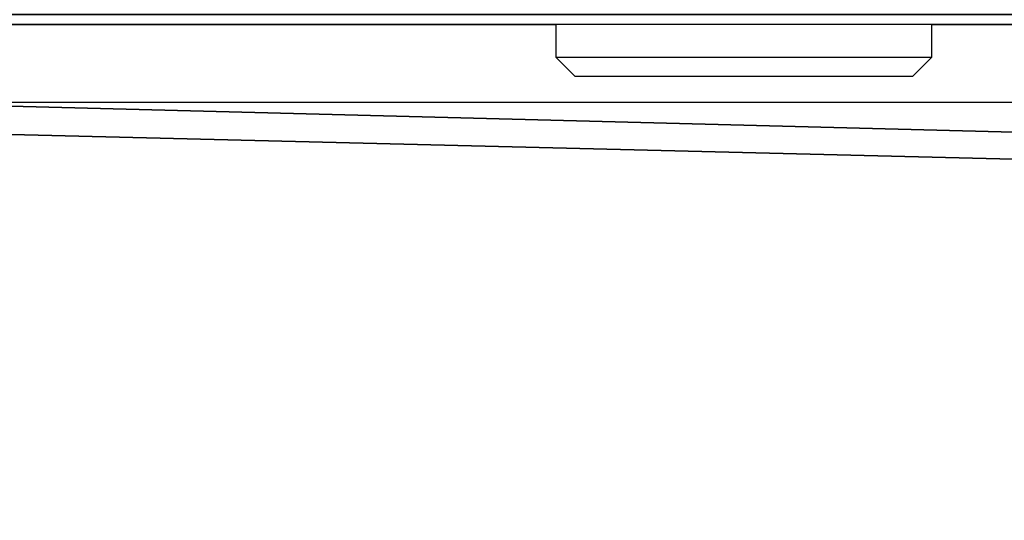
# Model space of a CAD drawing. Units: centimetres. Extents: x -230 to 230, y -208 to 208.
# Drawn here: x -102 to -99, y 47 to 49 of the extents above; entities that cross this region are included whole.
import ezdxf

# ---------------------------------------------------------------- set-up
doc = ezdxf.new("R2010")
doc.units = ezdxf.units.CM
doc.header["$LTSCALE"] = 2.54
doc.layers.get('0').update_dxf_attribs({"true_color": 0xff5454})
doc.layers.add('VP-EQ', color=7, linetype='Continuous', true_color=0x8a3492, plot=False)

# ---------------------------------------------------------------- blocks, each defined once
blk = doc.blocks.new('Grupuj_20')
at = {"color": 0}
mesh = blk.add_polyface(dxfattribs=at)
corners = [(33.3238, 0, 1.5), (31.9998, 49, 1.5), (4.3088, 0, 1.5), (32.6998, 25.2875, 1.5), (34.7973, 1.6575, 1.5), (34.4206, 0.5096, 1.5), (0.7105, 25.1104, 1.5), (0.7105, 72.8896, 1.5), (0, 49, 1.5), (2.8394, 1.3051, 1.5), (2.8394, 96.6948, 1.5), (3.3296, 97.6235, 1.5), (3.3297, 0.3765, 1.5), (4.3086, 98, 1.5), (33.3237, 98, 1.5), (32.6998, 72.7126, 1.5), (34.7973, 96.3426, 1.5), (34.4205, 97.4905, 1.5)]
mesh.append_faces([[corners[k] for k in face] for face in [(4, 0, 5), (6, 7, 8), (14, 16, 17)]], dxfattribs={"vtx0": -1, "color": 0})
mesh.append_faces([[corners[k] for k in face] for face in [(0, 1, 2), (1, 0, 3), (3, 0, 4), (7, 9, 10), (10, 9, 11), (11, 12, 13), (13, 2, 14)]], dxfattribs={"vtx0": -1, "vtx1": -1, "color": 0})
mesh.append_faces([[corners[k] for k in face] for face in [(14, 2, 1)]], dxfattribs={"vtx0": -1, "vtx1": -1, "vtx2": -1, "color": 0})
mesh.append_faces([[corners[k] for k in face] for face in [(7, 6, 9), (11, 9, 12), (13, 12, 2), (14, 1, 15), (14, 15, 16)]], dxfattribs={"vtx0": -1, "vtx2": -1, "color": 0})
mesh = blk.add_polyface(dxfattribs=at)
corners = [(0.7105, 72.8896), (0.7105, 25.1104), (0, 49), (2.8394, 1.3051), (2.8394, 96.6948), (3.3296, 97.6235), (3.3297, 0.3765), (4.3086, 98), (4.3088, 0), (33.3237, 98), (31.9998, 49), (32.6998, 72.7126), (34.7973, 96.3426), (34.4205, 97.4905), (33.3238, 0), (32.6998, 25.2875), (34.7973, 1.6575), (34.4206, 0.5096)]
mesh.append_faces([[corners[k] for k in face] for face in [(0, 1, 2), (12, 9, 13), (14, 16, 17)]], dxfattribs={"vtx0": -1, "color": 0})
mesh.append_faces([[corners[k] for k in face] for face in [(1, 0, 3), (3, 5, 6), (6, 7, 8), (10, 9, 11), (11, 9, 12)]], dxfattribs={"vtx0": -1, "vtx1": -1, "color": 0})
mesh.append_faces([[corners[k] for k in face] for face in [(8, 9, 10)]], dxfattribs={"vtx0": -1, "vtx1": -1, "vtx2": -1, "color": 0})
mesh.append_faces([[corners[k] for k in face] for face in [(3, 0, 4), (3, 4, 5), (6, 5, 7), (8, 7, 9), (10, 14, 8), (14, 10, 15), (14, 15, 16)]], dxfattribs={"vtx0": -1, "vtx2": -1, "color": 0})
blk = doc.blocks.new('Komponent_7')
at = {"color": 18, "true_color": 0x020202}
blk.add_blockref('Grupuj_20', (0, 0), dxfattribs=at)
blk = doc.blocks.new('Grupuj_14')
at = {"color": 0}
mesh = blk.add_polyface(dxfattribs=at)
corners = [(242, 0, 8), (0, 6.0014, 8), (0, 0.0014, 8), (242, 6, 8)]
mesh.append_faces([[corners[k] for k in face] for face in [(0, 1, 2), (1, 0, 3)]], dxfattribs={"vtx0": -1, "color": 0})
mesh = blk.add_polyface(dxfattribs=at)
corners = [(4.9806, 6.0014), (237.0072, 0), (4.9806, 0.0014), (237.0073, 6)]
mesh.append_faces([[corners[k] for k in face] for face in [(0, 1, 2), (1, 0, 3)]], dxfattribs={"vtx0": -1, "color": 0})
blk = doc.blocks.new('Komponent_3')
at = {"color": 8, "true_color": 0x6f7c7f}
blk.add_blockref('Grupuj_14', (0, 0), dxfattribs=at)
blk = doc.blocks.new('Grupuj_1')
at = {"color": 0}
for name, p in [('Komponent_7', (5.0411, 8.6504, 52.63)), ('Komponent_3', (9.0002, 100.649, 44.63))]:
    blk.add_blockref(name, p, dxfattribs=at)
blk = doc.blocks.new('RC0671_')
at = {"color": 0, "linetype": 'Continuous', "lineweight": 25}
for p, q in [((3122.5113, 327.3722), (3127.2464, 327.3722)), ((3130.2886, 327.3722), (3124.553, 327.3724)), ((3127.2464, 327.3723), (3127.2464, 327.2473)), ((3128.6964, 327.2473), (3128.6964, 327.3723)), ((3128.6964, 327.3722), (3130.689, 327.3722)), ((3127.2464, 327.2473), (3127.3214, 327.1723)), ((3128.6214, 327.1723), (3128.6964, 327.2473)), ((3135.5356, 327.0722), (3106.5568, 327.0722))]:
    blk.add_line(p, q, dxfattribs=at)
at = {"color": 0, "linetype": 'Continuous', "lineweight": 25, "flags": 128}
for points in [[(3127.2464, 327.2473), (3127.2646, 327.2473), (3127.3182, 327.2473), (3127.4046, 327.2473), (3127.5194, 327.2473), (3127.6568, 327.2473), (3127.8101, 327.2473), (3127.9714, 327.2473)], [(3127.9714, 327.2473), (3128.1327, 327.2473), (3128.286, 327.2473), (3128.4234, 327.2473), (3128.5382, 327.2473), (3128.6246, 327.2473), (3128.6782, 327.2473), (3128.6964, 327.2473)], [(3127.9714, 327.1723), (3127.8215, 327.1723), (3127.6797, 327.1723), (3127.5536, 327.1723), (3127.45, 327.1723), (3127.3746, 327.1723), (3127.3313, 327.1723), (3127.3214, 327.1723)], [(3128.6214, 327.1723), (3128.6115, 327.1723), (3128.5683, 327.1723), (3128.4928, 327.1723), (3128.3892, 327.1723), (3128.2631, 327.1723), (3128.1213, 327.1723), (3127.9714, 327.1723)]]:
    blk.add_lwpolyline(points, dxfattribs=at)
blk = doc.blocks.new('RC0671_2D')
at = {"layer": 'VP-EQ', "color": 0}
blk.add_blockref('RC0671_', (0, 0), dxfattribs=at)

msp = doc.modelspace()

# ---------------------------------------------------------------- block references
at = {"color": 0}
msp.add_blockref('Grupuj_1', (-129.9872, -57.5075), dxfattribs=at)
at = {"layer": 'VP-EQ', "color": 0}
msp.add_blockref('RC0671_2D', (-3227.4884, -278.2688), dxfattribs=at)

doc.saveas('drawing.dxf')
